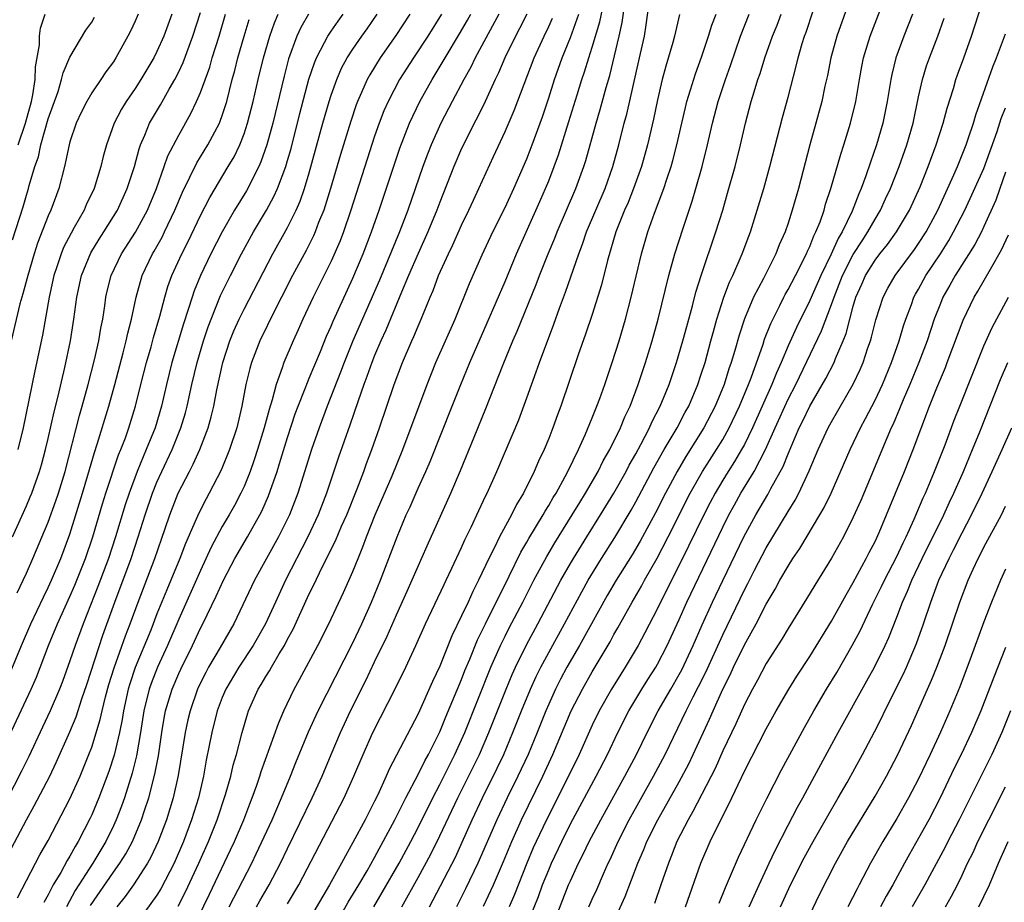
# Model space of a CAD drawing. Units: inches. Extents: x 2643000 to 2646000, y 1512000 to 1515000.
# Drawn here: x 2643146 to 2643237, y 1512341 to 1512423 of the extents above; entities that cross this region are included whole.
import ezdxf

# ---------------------------------------------------------------- set-up
doc = ezdxf.new("R2010")
doc.units = ezdxf.units.IN
doc.header["$MEASUREMENT"] = 0
doc.layers.add('LD26431512_2ft', color=80, linetype='Continuous')

msp = doc.modelspace()

# ---------------------------------------------------------------- linework, layer by layer
at = {"layer": 'LD26431512_2ft'}
for points, elevation in [([(2643222.927, 1512425.073), (2643221.484, 1512421), (2643220.938, 1512419), (2643220.619, 1512417.381), (2643220.388, 1512416.387), (2643220.093, 1512415), (2643218.997, 1512411), (2643217.956, 1512407), (2643217.737, 1512406.263), (2643217.391, 1512405), (2643217, 1512403.808), (2643216.725, 1512403), (2643216.194, 1512401.806), (2643215.878, 1512401), (2643214.737, 1512398.737), (2643213.836, 1512397), (2643213, 1512395.027), (2643212.495, 1512393.505), (2643212.112, 1512392.112), (2643211.777, 1512391), (2643211.571, 1512390.428), (2643211.126, 1512389), (2643210.31, 1512387), (2643209.274, 1512385), (2643207.62, 1512382.38), (2643206.812, 1512381), (2643205.738, 1512379), (2643204.814, 1512377.186), (2643203.413, 1512374.588), (2643202.668, 1512373.332), (2643201.207, 1512371), (2643200.391, 1512369.609), (2643197.836, 1512365), (2643196.684, 1512363), (2643196.094, 1512361.906), (2643195.635, 1512361), (2643195, 1512359.617), (2643194.734, 1512359), (2643193.937, 1512357), (2643193.102, 1512355), (2643192.17, 1512353), (2643191.188, 1512351), (2643190.24, 1512349), (2643188.502, 1512345), (2643187.366, 1512342.634), (2643186.523, 1512341)], 9900), ([(2643189, 1512341.042), (2643189.928, 1512343), (2643190.843, 1512345.157), (2643191.6, 1512347), (2643192.501, 1512349), (2643194.451, 1512353), (2643195.379, 1512355), (2643197.075, 1512359), (2643198.101, 1512361), (2643199, 1512362.581), (2643200.65, 1512365.35), (2643201, 1512366.01), (2643201.363, 1512366.637), (2643202.66, 1512369), (2643203.53, 1512370.47), (2643203.818, 1512371), (2643204.978, 1512373.022), (2643205.996, 1512375), (2643208.004, 1512379), (2643209.13, 1512381), (2643210.416, 1512383), (2643211, 1512383.944), (2643211.6, 1512385), (2643212.548, 1512387), (2643213.37, 1512389), (2643213.603, 1512389.603), (2643214.7, 1512392.7), (2643214.844, 1512393.156), (2643215.404, 1512394.596), (2643216.232, 1512396.232), (2643216.603, 1512397), (2643216.738, 1512397.262), (2643217, 1512397.705), (2643217.678, 1512399), (2643218.696, 1512401), (2643218.78, 1512401.22), (2643219, 1512401.679), (2643219.357, 1512402.643), (2643219.554, 1512403), (2643219.942, 1512403.942), (2643220.312, 1512405), (2643220.457, 1512405.543), (2643220.946, 1512407), (2643221.841, 1512410.159), (2643222.131, 1512411), (2643222.74, 1512413), (2643223.219, 1512415), (2643223.562, 1512417), (2643223.786, 1512418.214), (2643223.948, 1512419), (2643224.542, 1512421), (2643226.083, 1512425)], 9902), ([(2643194.632, 1512337.368), (2643196.834, 1512343), (2643197, 1512343.386), (2643197.754, 1512345), (2643198.178, 1512345.823), (2643198.731, 1512347), (2643199.781, 1512349), (2643202, 1512353), (2643203.069, 1512355), (2643204.051, 1512357), (2643205.066, 1512359), (2643206.216, 1512361), (2643207, 1512362.33), (2643207.236, 1512362.763), (2643208.284, 1512365), (2643209.104, 1512366.896), (2643210.061, 1512369), (2643211, 1512370.98), (2643212.947, 1512375), (2643214.039, 1512377), (2643215.134, 1512378.866), (2643215.432, 1512379.432), (2643216.555, 1512381.446), (2643217, 1512382.607), (2643218.029, 1512385), (2643218.357, 1512385.642), (2643218.997, 1512387), (2643220.472, 1512389.528), (2643221.228, 1512391), (2643221.365, 1512391.365), (2643222.076, 1512393), (2643222.339, 1512393.661), (2643222.675, 1512395), (2643223, 1512396.18), (2643223.246, 1512397), (2643223.793, 1512398.207), (2643224.13, 1512399), (2643225, 1512400.406), (2643225.448, 1512401), (2643226.14, 1512401.86), (2643226.954, 1512403), (2643228.16, 1512405), (2643229.153, 1512407.153), (2643229.893, 1512409), (2643230.626, 1512411), (2643231.255, 1512413), (2643231.615, 1512414.385), (2643232.193, 1512416.193), (2643232.426, 1512417), (2643232.574, 1512417.426), (2643233.171, 1512419), (2643233.874, 1512421), (2643235.139, 1512425)], 9908), ([(2643165.645, 1512341), (2643167.704, 1512345), (2643168.129, 1512345.871), (2643169.579, 1512349), (2643170.453, 1512351), (2643171.271, 1512353), (2643171.759, 1512354.241), (2643172.939, 1512357.061), (2643173.81, 1512359), (2643177, 1512365.25), (2643177.814, 1512367), (2643178.715, 1512369), (2643179.546, 1512371), (2643181.072, 1512375), (2643181.917, 1512377), (2643182.261, 1512377.738), (2643183, 1512379.445), (2643183.71, 1512381), (2643184.101, 1512381.899), (2643186.133, 1512387), (2643186.912, 1512389), (2643187.742, 1512391), (2643189.355, 1512394.645), (2643191, 1512398.438), (2643192.049, 1512401), (2643194.192, 1512405.808), (2643195, 1512407.705), (2643195.516, 1512409), (2643195.915, 1512410.085), (2643196.863, 1512413.137), (2643197.605, 1512415.605), (2643198.039, 1512417), (2643198.288, 1512417.712), (2643198.676, 1512419), (2643199, 1512419.968), (2643199.708, 1512422.292), (2643200.061, 1512424.061)], 9884), ([(2643171, 1512341.256), (2643172.048, 1512343), (2643176.21, 1512351), (2643177.101, 1512353), (2643177.947, 1512355), (2643178.849, 1512357), (2643180.923, 1512361.076), (2643181.859, 1512363), (2643182.797, 1512365), (2643183.686, 1512367), (2643185.381, 1512370.619), (2643185.579, 1512371), (2643186.108, 1512372.108), (2643187, 1512374.016), (2643187.298, 1512374.702), (2643187.876, 1512375.876), (2643188.584, 1512377.416), (2643189.224, 1512378.776), (2643189.346, 1512379), (2643190.236, 1512381), (2643192.249, 1512385.752), (2643193, 1512387.765), (2643193.855, 1512390.144), (2643194.144, 1512391), (2643195.473, 1512394.527), (2643195.984, 1512395.984), (2643196.542, 1512397.458), (2643197.772, 1512401), (2643198.116, 1512401.884), (2643198.49, 1512403), (2643200.192, 1512407), (2643200.902, 1512409), (2643201.451, 1512411), (2643201.95, 1512413), (2643202.175, 1512413.825), (2643203.355, 1512419), (2643203.799, 1512421), (2643203.969, 1512422.031), (2643204.263, 1512424.263)], 9888), ([(2643145.708, 1512375), (2643147, 1512377.85), (2643147.344, 1512378.656), (2643147.483, 1512379), (2643148.206, 1512381), (2643148.388, 1512381.613), (2643148.76, 1512383), (2643149, 1512384.019), (2643149.536, 1512386.464), (2643149.926, 1512387.926), (2643150.538, 1512390.538), (2643151.049, 1512393), (2643151.369, 1512395), (2643151.638, 1512397), (2643152.051, 1512399), (2643152.912, 1512401.088), (2643153.673, 1512402.327), (2643154.118, 1512403), (2643155.365, 1512405), (2643156.275, 1512407), (2643156.931, 1512409), (2643157.36, 1512410.64), (2643157.497, 1512411), (2643157.881, 1512411.881), (2643158.32, 1512413), (2643159.31, 1512414.69), (2643160.112, 1512416.112), (2643160.642, 1512417), (2643161, 1512417.699), (2643161.417, 1512418.583), (2643162.31, 1512421), (2643163, 1512423.169)], 9856), ([(2643168.161, 1512341), (2643168.457, 1512341.543), (2643169.307, 1512343), (2643170.353, 1512345), (2643171, 1512346.355), (2643173.269, 1512351), (2643174.168, 1512353), (2643175.007, 1512355), (2643175.869, 1512357), (2643176.795, 1512359), (2643178.203, 1512361.797), (2643179, 1512363.49), (2643180.144, 1512365.857), (2643181, 1512367.823), (2643181.996, 1512370.004), (2643183.833, 1512374.167), (2643186.016, 1512379), (2643186.902, 1512381.098), (2643188.144, 1512384.144), (2643189.233, 1512386.767), (2643190.828, 1512390.828), (2643191.716, 1512393), (2643192.112, 1512393.888), (2643193.836, 1512398.164), (2643194.147, 1512399), (2643194.95, 1512401), (2643195.556, 1512402.444), (2643195.773, 1512403), (2643197.493, 1512407), (2643198.237, 1512409), (2643198.426, 1512409.574), (2643199.37, 1512413), (2643199.743, 1512414.257), (2643200.285, 1512416.285), (2643200.612, 1512417.388), (2643201.486, 1512421), (2643201.764, 1512422.236), (2643201.999, 1512423.999)], 9886), ([(2643184.042, 1512341), (2643186.43, 1512345.57), (2643187.064, 1512346.935), (2643187.98, 1512349), (2643188.921, 1512351), (2643190.268, 1512353.732), (2643190.864, 1512355), (2643191.715, 1512357), (2643192.502, 1512359), (2643193.321, 1512361), (2643193.846, 1512362.155), (2643194.268, 1512363), (2643195, 1512364.376), (2643196.464, 1512367), (2643198.049, 1512369.95), (2643198.636, 1512371), (2643199.845, 1512373), (2643201.067, 1512374.933), (2643202.568, 1512377.432), (2643203, 1512378.201), (2643204.675, 1512381.325), (2643205.629, 1512383), (2643206.8, 1512385), (2643207.559, 1512386.441), (2643207.871, 1512387), (2643208.716, 1512389), (2643209, 1512389.84), (2643209.369, 1512391), (2643209.916, 1512393), (2643210.136, 1512393.864), (2643210.456, 1512395), (2643211.102, 1512397), (2643211.624, 1512398.376), (2643211.926, 1512399), (2643212.796, 1512401), (2643213.385, 1512402.615), (2643213.544, 1512403), (2643213.8, 1512403.8), (2643214.175, 1512405), (2643214.762, 1512407), (2643215.315, 1512409), (2643216.482, 1512413.518), (2643217, 1512415.385), (2643217.757, 1512418.243), (2643217.927, 1512419), (2643218.304, 1512420.304), (2643218.52, 1512421), (2643218.652, 1512421.348), (2643219.311, 1512423.311)], 9898), ([(2643145, 1512355.762), (2643147.443, 1512361), (2643147.912, 1512362.088), (2643149.032, 1512365), (2643149.865, 1512367), (2643151, 1512369.493), (2643151.455, 1512370.545), (2643152.435, 1512373), (2643153.103, 1512375), (2643153.984, 1512378.016), (2643154.3, 1512379), (2643155.478, 1512382.522), (2643155.678, 1512383), (2643156.092, 1512384.092), (2643156.41, 1512385), (2643157.033, 1512387), (2643157.522, 1512389), (2643158.032, 1512391), (2643158.458, 1512392.458), (2643158.684, 1512393.316), (2643159.252, 1512395.252), (2643159.713, 1512397), (2643160.011, 1512397.989), (2643160.38, 1512399), (2643161.287, 1512401), (2643161.864, 1512402.136), (2643163, 1512404.521), (2643163.843, 1512406.157), (2643165.556, 1512409), (2643166.085, 1512409.916), (2643166.605, 1512411), (2643167, 1512412.002), (2643167.332, 1512413), (2643167.839, 1512415), (2643168.292, 1512417), (2643168.777, 1512419), (2643169.358, 1512421), (2643169.793, 1512422.207), (2643170.143, 1512423)], 9862), ([(2643172.919, 1512423), (2643172.218, 1512421.782), (2643171.863, 1512421), (2643171.103, 1512418.898), (2643170.686, 1512417.314), (2643169.65, 1512413), (2643169.104, 1512411), (2643168.559, 1512409.442), (2643168.357, 1512409), (2643167.223, 1512406.777), (2643166.14, 1512405), (2643164.977, 1512403), (2643163.951, 1512401), (2643163.006, 1512399), (2643162.424, 1512397.576), (2643162.229, 1512397), (2643161.881, 1512395.881), (2643161.436, 1512394.564), (2643160.379, 1512391), (2643159.873, 1512389), (2643159.42, 1512387), (2643158.826, 1512385), (2643158.021, 1512383), (2643157.187, 1512381), (2643156.434, 1512379), (2643156.071, 1512377.929), (2643155.178, 1512375), (2643154.534, 1512373), (2643153.571, 1512370.428), (2643152.214, 1512367), (2643151.474, 1512365), (2643151, 1512363.581), (2643150.312, 1512361.688), (2643150.042, 1512361), (2643149.176, 1512359), (2643148.49, 1512357.51), (2643147.208, 1512354.792), (2643146.554, 1512353.446), (2643145.19, 1512350.81)], 9864), ([(2643145.498, 1512362.502), (2643146.535, 1512365), (2643147.403, 1512367), (2643148.558, 1512369.442), (2643149, 1512370.32), (2643149.313, 1512371), (2643150.159, 1512373), (2643151, 1512375.241), (2643152.162, 1512379), (2643152.654, 1512380.654), (2643153.251, 1512382.749), (2643153.508, 1512383.508), (2643154.575, 1512387), (2643155.125, 1512389), (2643155.889, 1512391.889), (2643156.17, 1512393), (2643156.306, 1512393.694), (2643156.649, 1512395), (2643157.072, 1512397), (2643157.642, 1512399), (2643158.596, 1512401), (2643158.752, 1512401.249), (2643159.471, 1512402.529), (2643159.706, 1512403), (2643160.655, 1512405), (2643161.339, 1512406.661), (2643162.025, 1512408.025), (2643162.654, 1512409.346), (2643163.675, 1512411), (2643164.735, 1512413), (2643164.818, 1512413.182), (2643165, 1512413.697), (2643165.412, 1512415), (2643165.921, 1512417), (2643166.162, 1512417.838), (2643166.446, 1512419), (2643167.009, 1512421), (2643167.483, 1512422.517)], 9860), ([(2643157.274, 1512423), (2643157, 1512422.364), (2643156.557, 1512421.443), (2643156.329, 1512421), (2643155.232, 1512419), (2643155, 1512418.639), (2643154.302, 1512417.698), (2643153.845, 1512417), (2643153, 1512415.77), (2643152.547, 1512415), (2643152.029, 1512413.971), (2643151.576, 1512413), (2643151, 1512411.278), (2643150.924, 1512411), (2643150.507, 1512409), (2643149.988, 1512407), (2643149.239, 1512405), (2643149, 1512404.478), (2643148.021, 1512401.98), (2643147.71, 1512401), (2643147.117, 1512399), (2643146.68, 1512397.319), (2643146.572, 1512397), (2643146.402, 1512396.402), (2643145.589, 1512393)], 9852), ([(2643145.623, 1512346.377), (2643147, 1512348.978), (2643147.726, 1512350.274), (2643149.144, 1512353), (2643149.749, 1512354.251), (2643151, 1512357.059), (2643151.559, 1512358.442), (2643152.105, 1512360.105), (2643152.568, 1512361.432), (2643154.032, 1512365.968), (2643155.123, 1512369), (2643156.624, 1512373), (2643157.28, 1512375), (2643157.902, 1512377), (2643158.59, 1512379), (2643159, 1512380.014), (2643159.443, 1512381), (2643160.388, 1512383), (2643161.205, 1512385), (2643161.614, 1512386.386), (2643161.772, 1512387), (2643162.211, 1512389), (2643162.704, 1512391), (2643163.29, 1512393), (2643163.707, 1512394.293), (2643163.97, 1512395), (2643164.844, 1512397.155), (2643165.745, 1512399), (2643166.763, 1512401), (2643167.876, 1512403), (2643169.064, 1512405), (2643169.745, 1512406.255), (2643170.075, 1512407), (2643170.834, 1512409), (2643171, 1512409.559), (2643171.319, 1512410.68), (2643172.13, 1512413.87), (2643172.97, 1512417.03), (2643173.463, 1512418.537), (2643173.659, 1512419), (2643174.405, 1512420.405), (2643174.693, 1512421), (2643175, 1512421.461), (2643175.641, 1512422.359), (2643176.122, 1512423)], 9866), ([(2643145.712, 1512402.288), (2643146.688, 1512405.312), (2643147, 1512406.382), (2643147.205, 1512407), (2643147.266, 1512407.266), (2643147.777, 1512409), (2643148.098, 1512409.902), (2643148.319, 1512411), (2643149, 1512413.399), (2643149.907, 1512415.907), (2643150.238, 1512417), (2643150.367, 1512417.633), (2643151, 1512419.067), (2643152.471, 1512421.529), (2643153, 1512422.289), (2643153.27, 1512422.73)], 9850), ([(2643146.146, 1512369.854), (2643146.713, 1512371), (2643147, 1512371.636), (2643147.598, 1512373), (2643149, 1512376.327), (2643149.718, 1512378.282), (2643149.954, 1512379), (2643150.559, 1512381), (2643151.87, 1512386.13), (2643152.131, 1512387), (2643152.684, 1512389), (2643153.258, 1512391.258), (2643153.647, 1512393), (2643153.836, 1512394.164), (2643154.011, 1512395), (2643154.203, 1512396.203), (2643154.31, 1512397), (2643154.434, 1512397.566), (2643154.788, 1512399), (2643155.74, 1512401), (2643157.014, 1512402.986), (2643158.121, 1512405), (2643158.952, 1512407), (2643159.669, 1512409), (2643160.008, 1512409.992), (2643161, 1512411.896), (2643162.121, 1512413.879), (2643162.647, 1512415), (2643163, 1512415.824), (2643163.844, 1512418.156), (2643164.085, 1512419), (2643164.702, 1512421), (2643165.296, 1512423)], 9858), ([(2643146.181, 1512341.819), (2643147, 1512343.413), (2643148.241, 1512345.759), (2643149, 1512347.08), (2643151, 1512350.926), (2643151.928, 1512353), (2643152.249, 1512353.751), (2643152.75, 1512355), (2643153, 1512355.66), (2643153.789, 1512358.211), (2643153.961, 1512359), (2643154.277, 1512360.278), (2643154.59, 1512361.41), (2643155.056, 1512362.944), (2643156.097, 1512365.903), (2643156.53, 1512367), (2643157.257, 1512369), (2643158.805, 1512373), (2643159.764, 1512375.764), (2643160.177, 1512377), (2643160.959, 1512379), (2643161.974, 1512381), (2643162.333, 1512381.667), (2643162.926, 1512383), (2643163.693, 1512385), (2643163.981, 1512386.019), (2643164.211, 1512387), (2643164.501, 1512388.501), (2643165.062, 1512391), (2643165.707, 1512393), (2643166.072, 1512393.928), (2643166.554, 1512395), (2643167, 1512395.912), (2643169.65, 1512401), (2643171, 1512403.413), (2643171.791, 1512405), (2643172.163, 1512405.838), (2643172.57, 1512407), (2643173, 1512408.435), (2643174.25, 1512413), (2643174.824, 1512415), (2643175, 1512415.556), (2643175.515, 1512417), (2643175.96, 1512418.04), (2643176.482, 1512419), (2643177, 1512419.795), (2643177.838, 1512421), (2643178.328, 1512421.672), (2643179.236, 1512423)], 9868), ([(2643160.363, 1512423), (2643159.619, 1512421), (2643159, 1512419.582), (2643158.713, 1512419), (2643157.528, 1512417), (2643157, 1512416.192), (2643156.175, 1512415), (2643155.734, 1512414.267), (2643155.065, 1512413), (2643154.351, 1512411), (2643154.064, 1512409.936), (2643153.848, 1512409), (2643153.223, 1512407), (2643152.504, 1512405.496), (2643152.299, 1512405), (2643151.398, 1512403.398), (2643151.1, 1512402.901), (2643150.416, 1512401.584), (2643150.185, 1512401), (2643149.805, 1512399.805), (2643149.528, 1512399), (2643149.105, 1512397), (2643148.477, 1512393.523), (2643147.767, 1512390.234), (2643146.715, 1512385), (2643146.218, 1512383)], 9854), ([(2643146.246, 1512411), (2643146.917, 1512413), (2643147.471, 1512415), (2643147.601, 1512415.601), (2643147.804, 1512417), (2643147.828, 1512418.172), (2643148.195, 1512420.195), (2643148.201, 1512421), (2643148.286, 1512421.714), (2643148.716, 1512423)], 9848), ([(2643182.24, 1512423), (2643180.949, 1512421.051), (2643179.525, 1512419), (2643178.558, 1512417.442), (2643178.322, 1512417), (2643177.812, 1512415.812), (2643177.44, 1512415), (2643177.318, 1512414.682), (2643176.809, 1512413.191), (2643175.87, 1512410.13), (2643174.963, 1512407), (2643174.332, 1512405), (2643173.855, 1512403.855), (2643173.529, 1512403), (2643173.371, 1512402.63), (2643172.698, 1512401.302), (2643171.469, 1512399), (2643170.446, 1512397), (2643169.873, 1512395.873), (2643168.468, 1512393), (2643167.688, 1512391), (2643167.53, 1512390.47), (2643167.179, 1512389), (2643166.806, 1512387), (2643166.325, 1512385), (2643165.667, 1512383), (2643164.897, 1512381.104), (2643163.811, 1512379), (2643163.513, 1512378.487), (2643162.833, 1512377.167), (2643162.597, 1512376.597), (2643161.615, 1512374.384), (2643161.096, 1512373), (2643160.275, 1512371), (2643159.891, 1512370.109), (2643159, 1512367.908), (2643158.422, 1512366.422), (2643157.009, 1512362.99), (2643156.506, 1512361.494), (2643156.365, 1512361), (2643155.913, 1512359), (2643155.793, 1512358.208), (2643155.541, 1512357), (2643155.065, 1512354.935), (2643154.575, 1512353.425), (2643153.655, 1512351), (2643153, 1512349.447), (2643152.858, 1512349.142), (2643151.763, 1512347), (2643151.468, 1512346.532), (2643151, 1512345.65), (2643150.751, 1512345.25), (2643150.153, 1512344.153), (2643149.458, 1512343), (2643149, 1512342.084), (2643148.607, 1512341.393)], 9870), ([(2643185.165, 1512423), (2643183.893, 1512421), (2643182.562, 1512419), (2643181.288, 1512417), (2643180.237, 1512415), (2643179.86, 1512414.14), (2643179.423, 1512413), (2643179, 1512411.795), (2643178.306, 1512409.694), (2643176.823, 1512405), (2643176.137, 1512403), (2643175.823, 1512402.177), (2643175, 1512400.305), (2643173.35, 1512397), (2643172.4, 1512395), (2643171.979, 1512394.021), (2643171.518, 1512393), (2643170.668, 1512391), (2643170.513, 1512390.513), (2643169.948, 1512389), (2643169.589, 1512387.59), (2643169.299, 1512386.701), (2643168.859, 1512385), (2643168.242, 1512383), (2643167.934, 1512382.066), (2643167.56, 1512381), (2643167, 1512379.613), (2643166.718, 1512379), (2643166.12, 1512377.88), (2643165.627, 1512377), (2643165, 1512375.931), (2643163.975, 1512374.025), (2643163, 1512371.907), (2643161, 1512367.411), (2643159.968, 1512365), (2643159.047, 1512363), (2643158.473, 1512361.527), (2643158.293, 1512361), (2643157.798, 1512359), (2643157.488, 1512357), (2643157.13, 1512354.87), (2643156.734, 1512353.266), (2643156.011, 1512351), (2643155.75, 1512350.25), (2643155.261, 1512349), (2643155, 1512348.431), (2643154.303, 1512347), (2643153.107, 1512345), (2643151.494, 1512342.506), (2643150.674, 1512341)], 9872), ([(2643152.887, 1512341.113), (2643155, 1512344.18), (2643155.592, 1512345), (2643156.134, 1512345.867), (2643156.737, 1512347), (2643157.585, 1512349), (2643157.857, 1512349.856), (2643158.245, 1512351), (2643158.816, 1512353.184), (2643159.136, 1512354.864), (2643159.445, 1512357), (2643159.665, 1512358.335), (2643159.796, 1512359), (2643160.398, 1512361), (2643161, 1512362.424), (2643161.182, 1512362.818), (2643162.267, 1512365), (2643163, 1512366.582), (2643163.22, 1512367), (2643164.455, 1512369.545), (2643165.117, 1512371), (2643166.168, 1512373), (2643167.333, 1512375), (2643168.466, 1512377), (2643168.649, 1512377.351), (2643169.257, 1512378.743), (2643170.036, 1512381), (2643170.273, 1512381.727), (2643171, 1512384.122), (2643171.712, 1512386.288), (2643171.978, 1512387), (2643172.628, 1512388.628), (2643172.827, 1512389.173), (2643173, 1512389.558), (2643174.014, 1512392.014), (2643174.579, 1512393.421), (2643175, 1512394.352), (2643175.186, 1512394.814), (2643177, 1512398.752), (2643177.94, 1512401), (2643178.711, 1512403), (2643179.41, 1512405), (2643181.312, 1512410.689), (2643182.196, 1512413), (2643183.144, 1512415), (2643184.283, 1512417), (2643185.318, 1512418.681), (2643185.492, 1512419), (2643186.811, 1512421.189), (2643187.538, 1512422.462), (2643187.831, 1512423)], 9874), ([(2643190.41, 1512423), (2643188.254, 1512419), (2643187.854, 1512418.147), (2643187.213, 1512417), (2643186.131, 1512415), (2643185.074, 1512413), (2643184.189, 1512411), (2643183.853, 1512410.147), (2643183.435, 1512409), (2643182.048, 1512405), (2643181.296, 1512403), (2643179.44, 1512398.56), (2643177.01, 1512393), (2643176.196, 1512391), (2643175.874, 1512390.126), (2643174.652, 1512387), (2643173.899, 1512385), (2643173.194, 1512383), (2643171.938, 1512379), (2643171.17, 1512377), (2643170.181, 1512375), (2643167.962, 1512371), (2643166.051, 1512367), (2643164.812, 1512364.812), (2643163.744, 1512363), (2643163.481, 1512362.52), (2643163, 1512361.571), (2643162.732, 1512361), (2643162.036, 1512359), (2643161.839, 1512358.161), (2643161.589, 1512357), (2643160.946, 1512353.054), (2643160.489, 1512351), (2643159.875, 1512349), (2643159.116, 1512347), (2643158.449, 1512345.551), (2643158.142, 1512345), (2643156.848, 1512343), (2643156.068, 1512341.932), (2643155.296, 1512341)], 9876), ([(2643192.999, 1512423), (2643192.321, 1512421.679), (2643191.954, 1512421), (2643190.97, 1512419), (2643190.394, 1512417.606), (2643190.092, 1512417), (2643189.178, 1512415), (2643188.462, 1512413.538), (2643188.166, 1512413), (2643187.312, 1512411.312), (2643187, 1512410.662), (2643186.29, 1512409), (2643185, 1512405.745), (2643184.726, 1512405), (2643183.902, 1512403), (2643183, 1512401.018), (2643182.127, 1512399), (2643181.479, 1512397.479), (2643180.032, 1512393.968), (2643179.578, 1512393), (2643179, 1512391.652), (2643178.737, 1512391), (2643178.292, 1512389.709), (2643178.016, 1512389), (2643177.485, 1512387.486), (2643176.738, 1512385.261), (2643175.698, 1512382.302), (2643174.594, 1512379), (2643173.814, 1512377), (2643172.871, 1512375), (2643170.815, 1512371), (2643169.878, 1512369), (2643168.974, 1512367), (2643167.848, 1512365), (2643166.512, 1512363), (2643165.323, 1512361), (2643165, 1512360.214), (2643164.546, 1512359), (2643164.041, 1512357), (2643163.809, 1512355.809), (2643163.523, 1512354.477), (2643163.263, 1512353), (2643162.804, 1512351), (2643162.183, 1512349), (2643161.429, 1512347), (2643160.569, 1512345), (2643159.351, 1512342.649), (2643159, 1512342.079), (2643156.792, 1512339)], 9878), ([(2643160.941, 1512341.059), (2643161.627, 1512342.373), (2643162.862, 1512345), (2643163.735, 1512347), (2643164.533, 1512349), (2643165.307, 1512351.307), (2643165.777, 1512353), (2643166.001, 1512353.999), (2643166.294, 1512355), (2643166.819, 1512357), (2643167.314, 1512358.686), (2643167.426, 1512359), (2643168.311, 1512361), (2643168.586, 1512361.415), (2643169, 1512362.142), (2643169.333, 1512362.667), (2643169.511, 1512363), (2643170.225, 1512364.225), (2643170.706, 1512365), (2643171, 1512365.574), (2643171.505, 1512366.495), (2643173, 1512369.737), (2643173.429, 1512370.571), (2643174.195, 1512372.195), (2643175.394, 1512374.606), (2643175.974, 1512375.973), (2643176.438, 1512377), (2643177.407, 1512379.407), (2643178.004, 1512381), (2643178.26, 1512381.739), (2643178.74, 1512383), (2643179.442, 1512385), (2643180.812, 1512389), (2643181.569, 1512391), (2643182.427, 1512393), (2643182.609, 1512393.391), (2643183, 1512394.348), (2643183.289, 1512395), (2643184.095, 1512397), (2643184.372, 1512397.628), (2643184.87, 1512399), (2643185.779, 1512401), (2643186.185, 1512401.815), (2643187, 1512403.613), (2643187.677, 1512405), (2643188.084, 1512405.917), (2643188.592, 1512407), (2643189.922, 1512409.922), (2643191, 1512412.216), (2643191.844, 1512414.156), (2643193.657, 1512419), (2643194.572, 1512421), (2643195, 1512421.868), (2643195.359, 1512422.641)], 9880), ([(2643162.284, 1512339), (2643163.837, 1512342.163), (2643165.77, 1512346.23), (2643166.122, 1512347), (2643166.974, 1512349), (2643167.537, 1512350.463), (2643167.759, 1512351), (2643168.183, 1512352.182), (2643168.455, 1512353), (2643168.578, 1512353.422), (2643170.154, 1512357.846), (2643170.651, 1512359), (2643171.611, 1512361), (2643172.113, 1512361.887), (2643173.777, 1512365), (2643174.782, 1512367), (2643176.141, 1512369.859), (2643177, 1512371.805), (2643177.48, 1512373), (2643177.932, 1512374.068), (2643178.27, 1512375), (2643179.065, 1512377), (2643180.608, 1512380.608), (2643181.589, 1512383), (2643183.839, 1512389), (2643184.636, 1512391), (2643186.417, 1512395), (2643187.729, 1512398.271), (2643188.887, 1512400.887), (2643189.883, 1512403), (2643191, 1512405.243), (2643191.812, 1512407), (2643193, 1512409.718), (2643193.493, 1512411), (2643194.424, 1512413.576), (2643195, 1512415.335), (2643195.522, 1512417), (2643196.233, 1512419), (2643197, 1512420.86), (2643197.782, 1512423)], 9882), ([(2643207.015, 1512422.985), (2643206.562, 1512421), (2643206.407, 1512420.407), (2643205.768, 1512418.233), (2643205.446, 1512417), (2643205, 1512415.129), (2643204.636, 1512413.364), (2643204.09, 1512411), (2643203.524, 1512409), (2643202.806, 1512407), (2643202.298, 1512405.702), (2643201.984, 1512405), (2643201.169, 1512403), (2643200.393, 1512400.393), (2643199.855, 1512398.145), (2643199, 1512395.43), (2643198.394, 1512393.606), (2643197.716, 1512391.716), (2643196.114, 1512387), (2643195.804, 1512386.196), (2643195.381, 1512385), (2643195, 1512384.032), (2643194.579, 1512383), (2643194.064, 1512381.935), (2643193.674, 1512381), (2643192.679, 1512379), (2643192.041, 1512377.959), (2643191.572, 1512377), (2643190.481, 1512375), (2643190.017, 1512374.016), (2643189.496, 1512373), (2643188.561, 1512371), (2643188.021, 1512369.979), (2643187.586, 1512369), (2643187, 1512367.745), (2643186.105, 1512365.895), (2643185, 1512363.106), (2643184.316, 1512361.684), (2643183, 1512358.731), (2643180.352, 1512353.648), (2643180.074, 1512353), (2643179.291, 1512351.291), (2643179, 1512350.703), (2643178.125, 1512349), (2643177, 1512346.896), (2643176.314, 1512345.686), (2643175.961, 1512345), (2643174.854, 1512343), (2643172.482, 1512339)], 9890), ([(2643175.221, 1512339), (2643176.579, 1512341.421), (2643177.541, 1512343), (2643178.308, 1512344.308), (2643179, 1512345.533), (2643180.867, 1512349), (2643181.873, 1512351), (2643183, 1512353.141), (2643183.607, 1512354.393), (2643183.951, 1512355), (2643185, 1512357.076), (2643185.553, 1512358.447), (2643187, 1512361.893), (2643187.309, 1512362.692), (2643187.75, 1512363.75), (2643188.464, 1512365.536), (2643189.181, 1512367), (2643191.36, 1512371.36), (2643192.434, 1512373.567), (2643193, 1512374.511), (2643193.174, 1512374.826), (2643194.49, 1512377), (2643194.666, 1512377.334), (2643195, 1512377.855), (2643195.412, 1512378.588), (2643195.675, 1512379), (2643196.525, 1512380.525), (2643196.775, 1512381), (2643197.735, 1512383), (2643198.351, 1512384.351), (2643199, 1512385.923), (2643199.3, 1512386.7), (2643199.438, 1512387), (2643199.7, 1512387.7), (2643200.164, 1512389), (2643200.367, 1512389.633), (2643200.847, 1512391), (2643201.48, 1512393), (2643202.066, 1512395), (2643202.591, 1512397), (2643203.524, 1512401), (2643204.116, 1512403), (2643204.726, 1512404.726), (2643205.583, 1512407), (2643205.859, 1512407.859), (2643206.257, 1512409), (2643206.425, 1512409.575), (2643206.789, 1512411), (2643207.229, 1512413), (2643207.564, 1512414.436), (2643207.713, 1512415), (2643208.05, 1512416.05), (2643208.486, 1512417.514), (2643209.045, 1512419.045), (2643209.699, 1512421), (2643210.007, 1512421.993), (2643210.403, 1512423)], 9892), ([(2643178.92, 1512341), (2643179.704, 1512342.296), (2643181.253, 1512345), (2643182.327, 1512347), (2643183, 1512348.29), (2643184.344, 1512351), (2643185, 1512352.247), (2643186.382, 1512355), (2643187.292, 1512357), (2643189.692, 1512363), (2643190.572, 1512365), (2643191, 1512365.866), (2643191.381, 1512366.619), (2643192.634, 1512369), (2643193.647, 1512371), (2643194.822, 1512373.178), (2643195.569, 1512374.431), (2643197.169, 1512377), (2643197.853, 1512378.147), (2643198.394, 1512379), (2643199.545, 1512381), (2643200.022, 1512381.978), (2643200.613, 1512383), (2643201.598, 1512385), (2643201.998, 1512386.002), (2643202.476, 1512387), (2643203.225, 1512389), (2643203.886, 1512391), (2643204.29, 1512392.29), (2643204.508, 1512393), (2643205.067, 1512395), (2643206.042, 1512399), (2643206.596, 1512401), (2643207.347, 1512403.347), (2643208.18, 1512405.82), (2643208.539, 1512407), (2643209.111, 1512409), (2643209.6, 1512411), (2643210.05, 1512413), (2643210.586, 1512415), (2643211.258, 1512417), (2643211.714, 1512418.286), (2643212.64, 1512421), (2643213.425, 1512423)], 9894), ([(2643181.502, 1512341), (2643183, 1512343.688), (2643184.162, 1512345.838), (2643185, 1512347.51), (2643186.656, 1512351), (2643188.103, 1512353.897), (2643188.634, 1512355), (2643189.507, 1512357), (2643191.089, 1512361), (2643191.65, 1512362.35), (2643191.945, 1512363), (2643192.949, 1512365.051), (2643194.012, 1512367), (2643196.13, 1512371), (2643197, 1512372.532), (2643197.272, 1512373), (2643198.502, 1512375), (2643199.764, 1512377), (2643200.99, 1512379), (2643202.112, 1512381), (2643202.413, 1512381.588), (2643203, 1512382.603), (2643203.477, 1512383.477), (2643204.268, 1512385), (2643204.486, 1512385.514), (2643205.25, 1512387), (2643206.064, 1512389), (2643206.747, 1512391), (2643207.342, 1512393), (2643207.686, 1512394.314), (2643208.21, 1512396.21), (2643208.52, 1512397.479), (2643209.007, 1512398.993), (2643210.377, 1512403), (2643210.992, 1512405.008), (2643211.449, 1512406.551), (2643212.127, 1512409), (2643212.62, 1512411), (2643213.083, 1512413), (2643213.619, 1512415), (2643213.876, 1512415.876), (2643214.239, 1512417), (2643214.442, 1512417.558), (2643214.88, 1512419), (2643215.57, 1512421), (2643215.986, 1512422.014), (2643216.356, 1512423)], 9896), ([(2643228.429, 1512423), (2643227.636, 1512421), (2643226.918, 1512419), (2643226.537, 1512417.463), (2643226.446, 1512417), (2643226.114, 1512415), (2643225.712, 1512413), (2643225.142, 1512411), (2643224.574, 1512409.426), (2643224.153, 1512408.153), (2643223.72, 1512407), (2643223.493, 1512406.507), (2643222.899, 1512404.9), (2643221.986, 1512403), (2643221.605, 1512402.395), (2643220.955, 1512400.955), (2643220.006, 1512399), (2643219, 1512396.698), (2643217.768, 1512394.232), (2643217, 1512392.532), (2643216.356, 1512391), (2643215.929, 1512390.071), (2643215.52, 1512389), (2643213.745, 1512385), (2643213, 1512383.487), (2643212.733, 1512383), (2643212.088, 1512381.911), (2643211.493, 1512381), (2643211, 1512380.196), (2643210.291, 1512379), (2643209.844, 1512378.156), (2643209.247, 1512377), (2643207.865, 1512374.135), (2643205.869, 1512370.131), (2643205.277, 1512369), (2643205, 1512368.416), (2643203.844, 1512366.156), (2643203.227, 1512365), (2643202.034, 1512363), (2643201.626, 1512362.373), (2643200.779, 1512361), (2643199.653, 1512359), (2643199, 1512357.673), (2643197.796, 1512355), (2643196.823, 1512353), (2643194.796, 1512349), (2643193.852, 1512347), (2643193.589, 1512346.411), (2643192.989, 1512345), (2643191.865, 1512342.135), (2643191.368, 1512341)], 9904), ([(2643192.861, 1512339), (2643194.054, 1512341.946), (2643194.438, 1512343), (2643195, 1512344.406), (2643195.257, 1512345), (2643196.198, 1512347), (2643197, 1512348.604), (2643199.366, 1512353), (2643200.394, 1512355), (2643201.361, 1512357), (2643202.377, 1512359), (2643203.558, 1512361), (2643204.112, 1512361.888), (2643204.835, 1512363), (2643205, 1512363.286), (2643205.894, 1512365), (2643207, 1512367.406), (2643207.709, 1512369), (2643211, 1512375.891), (2643211.559, 1512377), (2643212.07, 1512377.93), (2643212.664, 1512379), (2643213.879, 1512381), (2643214.931, 1512383), (2643215.811, 1512385), (2643217, 1512387.635), (2643217.704, 1512389), (2643220.08, 1512393.92), (2643221, 1512396.337), (2643221.226, 1512397), (2643222.01, 1512399), (2643223, 1512400.934), (2643223.8, 1512402.2), (2643224.346, 1512403), (2643225, 1512404.182), (2643225.498, 1512405), (2643225.962, 1512406.038), (2643226.421, 1512407), (2643227.219, 1512409), (2643227.917, 1512411), (2643228.49, 1512413), (2643229, 1512415.412), (2643229.354, 1512417), (2643229.739, 1512418.261), (2643230.001, 1512419), (2643230.765, 1512421), (2643231.355, 1512422.645)], 9906), ([(2643198.695, 1512341), (2643199, 1512341.701), (2643199.412, 1512342.589), (2643200.038, 1512344.038), (2643200.475, 1512345), (2643200.65, 1512345.35), (2643201.386, 1512347), (2643202.402, 1512349), (2643204.65, 1512353), (2643205.716, 1512355), (2643207.627, 1512359), (2643208.274, 1512360.274), (2643208.778, 1512361.222), (2643209.446, 1512362.554), (2643211, 1512365.985), (2643213, 1512370.117), (2643213.307, 1512370.693), (2643213.932, 1512371.932), (2643215, 1512373.987), (2643217, 1512377.311), (2643217.655, 1512378.345), (2643218.001, 1512379), (2643218.956, 1512381.044), (2643219.766, 1512383), (2643220.688, 1512385), (2643221, 1512385.568), (2643223, 1512389.021), (2643223.635, 1512390.365), (2643223.903, 1512391), (2643224.346, 1512392.345), (2643224.578, 1512393), (2643224.673, 1512393.327), (2643225.069, 1512394.931), (2643225.745, 1512397), (2643226.179, 1512397.821), (2643226.831, 1512399), (2643228.611, 1512401.389), (2643229, 1512401.944), (2643229.685, 1512403), (2643230.773, 1512405), (2643232.241, 1512408.241), (2643232.561, 1512409), (2643233.365, 1512411), (2643233.565, 1512411.566), (2643234.034, 1512413), (2643234.246, 1512413.754), (2643235.814, 1512418.186), (2643236.157, 1512419), (2643237, 1512421.215)], 9910), ([(2643199.803, 1512337), (2643202.045, 1512341.955), (2643203.209, 1512345), (2643203.748, 1512346.252), (2643204.037, 1512347), (2643205.038, 1512349), (2643207, 1512352.474), (2643207.875, 1512354.125), (2643208.294, 1512355), (2643209.773, 1512358.227), (2643210.104, 1512359), (2643211, 1512360.978), (2643211.685, 1512362.315), (2643211.995, 1512363), (2643213, 1512365.061), (2643214.077, 1512367), (2643215, 1512368.806), (2643215.822, 1512370.178), (2643216.261, 1512371), (2643217, 1512372.3), (2643217.448, 1512373), (2643218.077, 1512373.923), (2643219.933, 1512377), (2643220.325, 1512377.675), (2643220.974, 1512379), (2643222.701, 1512383), (2643223.658, 1512385), (2643224.133, 1512385.867), (2643225, 1512387.555), (2643225.673, 1512389), (2643226.496, 1512391), (2643227.2, 1512393), (2643227.614, 1512394.386), (2643227.824, 1512395), (2643228.339, 1512396.339), (2643228.575, 1512397), (2643228.721, 1512397.279), (2643229, 1512397.75), (2643229.676, 1512399), (2643231.006, 1512401), (2643231.778, 1512402.222), (2643232.222, 1512403), (2643233.247, 1512405), (2643235, 1512408.84), (2643236.216, 1512412.216), (2643236.579, 1512413.421), (2643237, 1512414.4)], 9912), ([(2643237, 1512408.491), (2643236.456, 1512407), (2643236.089, 1512405.911), (2643235, 1512403.488), (2643234.766, 1512403), (2643234.159, 1512401.841), (2643232.361, 1512399), (2643231.884, 1512398.116), (2643231.236, 1512397), (2643231, 1512396.442), (2643230.436, 1512395), (2643229.774, 1512393), (2643229.018, 1512391), (2643228.196, 1512389), (2643227.589, 1512387.59), (2643227.256, 1512386.744), (2643226.654, 1512385.346), (2643226.48, 1512385), (2643226.065, 1512384.066), (2643223.687, 1512378.313), (2643223, 1512376.781), (2643222.094, 1512375), (2643220.986, 1512373.014), (2643219.458, 1512370.542), (2643218.707, 1512369.293), (2643217, 1512366.566), (2643216.423, 1512365.577), (2643215, 1512363.352), (2643214.185, 1512361.815), (2643213.728, 1512361), (2643213, 1512359.597), (2643212.195, 1512357.805), (2643211, 1512355.311), (2643210.291, 1512353.709), (2643208.254, 1512349.746), (2643207.811, 1512349), (2643206.788, 1512347), (2643206.297, 1512345.703), (2643206.004, 1512345), (2643205.323, 1512343), (2643204.712, 1512341.288)], 9914), ([(2643207.584, 1512341), (2643209, 1512345), (2643209.851, 1512347), (2643210.631, 1512348.631), (2643211.563, 1512350.437), (2643213, 1512353.459), (2643215, 1512357.339), (2643215.917, 1512359), (2643217.072, 1512361), (2643217.811, 1512362.189), (2643219, 1512364.006), (2643221, 1512367.247), (2643222.33, 1512369.67), (2643223, 1512370.799), (2643224.193, 1512373), (2643224.459, 1512373.54), (2643225, 1512374.547), (2643225.387, 1512375.386), (2643226.064, 1512377), (2643227.693, 1512381), (2643228.487, 1512383), (2643230, 1512387), (2643230.667, 1512388.667), (2643231.457, 1512390.543), (2643231.636, 1512391), (2643233.097, 1512394.903), (2643234.116, 1512397), (2643234.45, 1512397.55), (2643235.593, 1512399.593), (2643236.627, 1512401.373), (2643237.264, 1512402.736)], 9916), ([(2643210.657, 1512341.343), (2643211.238, 1512342.762), (2643211.634, 1512343.634), (2643212.447, 1512345.554), (2643214.06, 1512349), (2643215.041, 1512350.958), (2643216.409, 1512353.591), (2643218.517, 1512357.483), (2643219.37, 1512359), (2643220.545, 1512361), (2643221.472, 1512362.529), (2643222.904, 1512365), (2643223.635, 1512366.365), (2643224.762, 1512368.762), (2643225.59, 1512370.41), (2643225.862, 1512371), (2643227, 1512373.169), (2643227.576, 1512374.424), (2643227.868, 1512375), (2643228.598, 1512376.598), (2643229.43, 1512378.57), (2643229.633, 1512379), (2643230.105, 1512380.105), (2643230.472, 1512381), (2643231.44, 1512383.44), (2643232.283, 1512385.717), (2643232.781, 1512387), (2643235, 1512392.55), (2643235.764, 1512394.236), (2643237.25, 1512397)], 9918), ([(2643213.438, 1512341), (2643214.334, 1512343), (2643215.277, 1512345), (2643215.816, 1512346.184), (2643217, 1512348.497), (2643217.86, 1512350.139), (2643218.35, 1512351), (2643219.445, 1512353), (2643221.597, 1512357), (2643224.252, 1512361.748), (2643224.935, 1512363), (2643225.922, 1512365), (2643226.262, 1512365.739), (2643227, 1512367.596), (2643227.522, 1512369), (2643227.99, 1512370.01), (2643228.378, 1512371), (2643229.34, 1512373), (2643231.315, 1512377), (2643231.839, 1512378.161), (2643232.241, 1512379), (2643233.12, 1512381), (2643233.669, 1512382.331), (2643233.966, 1512383), (2643234.634, 1512384.634), (2643236.542, 1512389.458), (2643237.203, 1512391)], 9920), ([(2643216.313, 1512341), (2643217.236, 1512343), (2643218.495, 1512345.505), (2643219.298, 1512347), (2643220.643, 1512349.357), (2643221.614, 1512351), (2643222.43, 1512352.43), (2643223.851, 1512355), (2643224.942, 1512357.058), (2643225.618, 1512358.383), (2643225.91, 1512359), (2643227.605, 1512362.395), (2643227.881, 1512363), (2643228.822, 1512365.178), (2643229.457, 1512367), (2643230.115, 1512369), (2643230.874, 1512371), (2643231.802, 1512373), (2643232.214, 1512373.786), (2643233, 1512375.364), (2643233.87, 1512377), (2643234.836, 1512379), (2643235.775, 1512381), (2643236.68, 1512383), (2643237.555, 1512385)], 9922), ([(2643219, 1512340.27), (2643219.888, 1512342.112), (2643221.351, 1512345), (2643222.472, 1512347), (2643225, 1512351.17), (2643226.045, 1512353), (2643227.102, 1512355), (2643228.336, 1512357.664), (2643229.823, 1512361), (2643230.196, 1512361.804), (2643230.687, 1512363), (2643231.44, 1512365), (2643232.783, 1512369), (2643233.563, 1512371), (2643234.007, 1512372.008), (2643234.465, 1512373), (2643234.654, 1512373.346), (2643235, 1512374.049), (2643236.606, 1512377), (2643237, 1512377.795)], 9924), ([(2643237, 1512372.012), (2643236.534, 1512371), (2643235.713, 1512369), (2643235, 1512367.18), (2643233.754, 1512363.754), (2643232.789, 1512361.211), (2643231.859, 1512359), (2643231, 1512357.04), (2643230.067, 1512355), (2643229, 1512352.759), (2643228.067, 1512351), (2643227, 1512349.111), (2643225.709, 1512347), (2643224.568, 1512345), (2643223.538, 1512343), (2643223.341, 1512342.659), (2643222.482, 1512341)], 9926), ([(2643237, 1512364.81), (2643235.903, 1512362.097), (2643234.724, 1512359), (2643233.864, 1512357), (2643232.917, 1512355), (2643232.277, 1512353.722), (2643230.969, 1512351), (2643229.933, 1512349), (2643229, 1512347.295), (2643228.158, 1512345.843), (2643227.693, 1512345), (2643226.625, 1512343), (2643226.018, 1512341.982), (2643225.495, 1512341)], 9928), ([(2643237.455, 1512359), (2643236.65, 1512357), (2643235.73, 1512355), (2643232.721, 1512349), (2643231.684, 1512347), (2643231.46, 1512346.54), (2643229.569, 1512343), (2643228.403, 1512341)], 9930), ([(2643231.459, 1512341), (2643232.03, 1512341.97), (2643232.566, 1512343), (2643233, 1512343.897), (2643233.503, 1512345), (2643234.002, 1512345.998), (2643234.45, 1512347), (2643235.451, 1512349), (2643237, 1512352.03)], 9932), ([(2643234.524, 1512341), (2643235, 1512341.939), (2643235.513, 1512343), (2643236.354, 1512345), (2643237.24, 1512347)], 9934)]:
    msp.add_lwpolyline(points, dxfattribs=dict(at, elevation=elevation))

doc.saveas('drawing.dxf')
